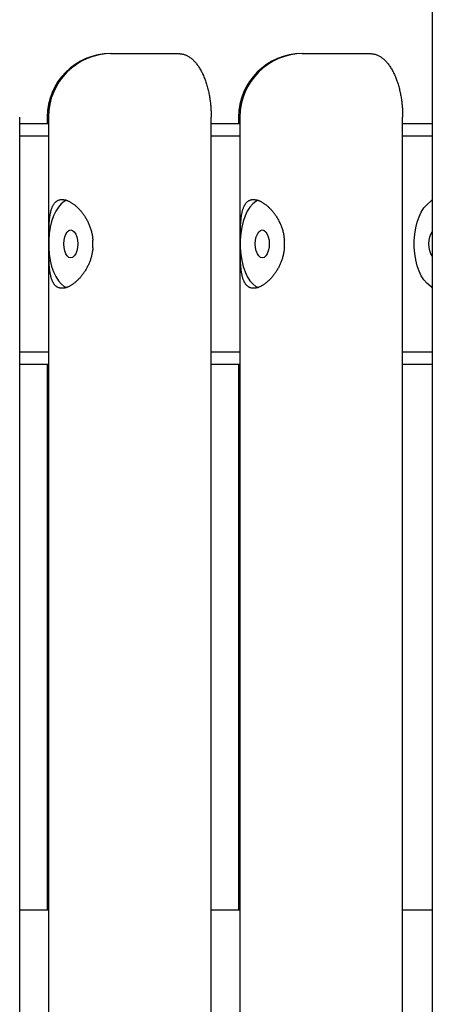
# Model space of a CAD drawing. Extents: x -11310 to 2913, y -2406 to 1651.
# Drawn here: x -9084 to -8921, y -1324 to -935 of the extents above; entities that cross this region are included whole.
import ezdxf

# ---------------------------------------------------------------- set-up
doc = ezdxf.new("R2010")
doc.units = 0

msp = doc.modelspace()

# ---------------------------------------------------------------- linework, layer by layer
at = {"color": 7, "linetype": 'Continuous'}
for p, q in [((-8921.05, 479.69), (-8921.05, -2406.31)), ((-9047.91, -948.81), (-9047.41, -948.81)), ((-9047.41, -948.81), (-9021.01, -948.81)), ((-8972.41, -948.81), (-8971.91, -948.81)), ((-8971.91, -948.81), (-8945.51, -948.81)), ((-9083.74, -1673.81), (-9083.74, -973.81)), ((-9072.91, -973.81), (-9072.91, -976.31)), ((-9072.41, -973.81), (-9072.41, -1673.81)), ((-9008.24, -1673.81), (-9008.24, -973.81)), ((-8997.41, -973.81), (-8997.41, -976.31)), ((-8996.91, -973.81), (-8996.91, -1673.81)), ((-8932.74, -1673.81), (-8932.74, -973.81)), ((-9083.74, -976.31), (-9072.41, -976.31)), ((-9008.24, -976.31), (-8996.91, -976.31)), ((-8932.74, -976.31), (-8921.05, -976.31)), ((-9072.41, -981.31), (-9083.74, -981.31)), ((-8996.91, -981.31), (-9008.24, -981.31)), ((-8921.05, -981.31), (-8932.74, -981.31)), ((-9072.31, -1022.31), (-9072.31, -1025.31)), ((-9054.87, -1025.31), (-9054.87, -1022.31)), ((-8996.81, -1022.31), (-8996.81, -1025.31)), ((-8979.37, -1025.31), (-8979.37, -1022.31)), ((-9083.74, -1066.31), (-9072.41, -1066.31)), ((-9008.24, -1066.31), (-8996.91, -1066.31)), ((-8932.74, -1066.31), (-8921.05, -1066.31)), ((-9072.41, -1071.31), (-9083.74, -1071.31)), ((-9072.91, -1071.31), (-9072.91, -1286.31)), ((-8996.91, -1071.31), (-9008.24, -1071.31)), ((-8997.41, -1071.31), (-8997.41, -1286.31)), ((-8921.05, -1071.31), (-8932.74, -1071.31)), ((-9083.74, -1286.31), (-9072.41, -1286.31)), ((-9008.24, -1286.31), (-8996.91, -1286.31)), ((-8932.74, -1286.31), (-8921.05, -1286.31))]:
    msp.add_line(p, q, dxfattribs=at)
for points in [[(-9021.01, -948.81), (-9020.77, -948.83), (-9020.54, -948.85), (-9020.3, -948.88), (-9020.06, -948.9), (-9019.82, -948.94), (-9019.58, -948.98), (-9019.34, -949.03), (-9019.1, -949.08), (-9018.86, -949.15), (-9018.61, -949.24), (-9018.37, -949.33), (-9018.12, -949.43), (-9017.87, -949.55), (-9017.63, -949.67), (-9017.38, -949.81), (-9017.13, -949.95), (-9016.88, -950.11), (-9016.63, -950.28), (-9016.39, -950.46), (-9016.14, -950.65), (-9015.89, -950.85), (-9015.65, -951.06), (-9015.4, -951.29), (-9015.16, -951.53), (-9014.91, -951.77), (-9014.67, -952.03), (-9014.44, -952.3), (-9014.2, -952.59), (-9013.97, -952.88), (-9013.74, -953.18), (-9013.51, -953.49), (-9013.29, -953.82), (-9013.07, -954.15), (-9012.86, -954.49), (-9012.65, -954.84), (-9012.44, -955.19), (-9012.24, -955.56), (-9012.04, -955.93), (-9011.85, -956.31), (-9011.66, -956.7), (-9011.48, -957.09), (-9011.3, -957.49), (-9011.13, -957.9), (-9010.96, -958.31), (-9010.79, -958.73), (-9010.63, -959.15), (-9010.48, -959.59), (-9010.33, -960.03), (-9010.18, -960.47), (-9010.04, -960.92), (-9009.91, -961.37), (-9009.78, -961.83), (-9009.66, -962.29), (-9009.54, -962.75), (-9009.43, -963.21), (-9009.32, -963.67), (-9009.22, -964.13), (-9009.13, -964.59), (-9009.04, -965.05), (-9008.95, -965.5), (-9008.88, -965.95), (-9008.81, -966.4), (-9008.74, -966.85), (-9008.68, -967.29), (-9008.62, -967.73), (-9008.56, -968.16), (-9008.52, -968.59), (-9008.47, -969.02), (-9008.43, -969.44), (-9008.4, -969.86), (-9008.37, -970.27), (-9008.34, -970.68), (-9008.32, -971.08), (-9008.3, -971.48), (-9008.29, -971.87), (-9008.27, -972.26), (-9008.26, -972.65), (-9008.25, -973.04), (-9008.25, -973.43), (-9008.24, -973.81)], [(-8945.51, -948.81), (-8945.27, -948.83), (-8945.04, -948.85), (-8944.8, -948.88), (-8944.56, -948.9), (-8944.32, -948.94), (-8944.08, -948.98), (-8943.84, -949.03), (-8943.6, -949.08), (-8943.36, -949.15), (-8943.11, -949.24), (-8942.87, -949.33), (-8942.62, -949.43), (-8942.37, -949.55), (-8942.13, -949.67), (-8941.88, -949.81), (-8941.63, -949.95), (-8941.38, -950.11), (-8941.13, -950.28), (-8940.89, -950.46), (-8940.64, -950.65), (-8940.39, -950.85), (-8940.15, -951.06), (-8939.9, -951.29), (-8939.66, -951.53), (-8939.41, -951.77), (-8939.17, -952.03), (-8938.94, -952.3), (-8938.7, -952.59), (-8938.47, -952.88), (-8938.24, -953.18), (-8938.01, -953.49), (-8937.79, -953.82), (-8937.57, -954.15), (-8937.36, -954.49), (-8937.15, -954.84), (-8936.94, -955.19), (-8936.74, -955.56), (-8936.54, -955.93), (-8936.35, -956.31), (-8936.16, -956.7), (-8935.98, -957.09), (-8935.8, -957.49), (-8935.63, -957.9), (-8935.46, -958.31), (-8935.29, -958.73), (-8935.13, -959.15), (-8934.98, -959.59), (-8934.83, -960.03), (-8934.68, -960.47), (-8934.54, -960.92), (-8934.41, -961.37), (-8934.28, -961.83), (-8934.16, -962.29), (-8934.04, -962.75), (-8933.93, -963.21), (-8933.82, -963.67), (-8933.72, -964.13), (-8933.63, -964.59), (-8933.54, -965.05), (-8933.45, -965.5), (-8933.38, -965.95), (-8933.31, -966.4), (-8933.24, -966.85), (-8933.18, -967.29), (-8933.12, -967.73), (-8933.06, -968.16), (-8933.02, -968.59), (-8932.97, -969.02), (-8932.93, -969.44), (-8932.9, -969.86), (-8932.87, -970.27), (-8932.84, -970.68), (-8932.82, -971.08), (-8932.8, -971.48), (-8932.79, -971.87), (-8932.77, -972.26), (-8932.76, -972.65), (-8932.75, -973.04), (-8932.75, -973.43), (-8932.74, -973.81)], [(-9072.31, -1022.31), (-9072.3, -1021.96), (-9072.3, -1021.61), (-9072.3, -1021.25), (-9072.29, -1020.9), (-9072.29, -1020.55), (-9072.28, -1020.2), (-9072.27, -1019.86), (-9072.27, -1019.51), (-9072.26, -1019.17), (-9072.25, -1018.83), (-9072.24, -1018.49), (-9072.23, -1018.16), (-9072.21, -1017.82), (-9072.2, -1017.49), (-9072.18, -1017.17), (-9072.17, -1016.84), (-9072.15, -1016.52), (-9072.13, -1016.21), (-9072.11, -1015.89), (-9072.09, -1015.58), (-9072.07, -1015.28), (-9072.04, -1014.97), (-9072.01, -1014.67), (-9071.98, -1014.37), (-9071.95, -1014.08), (-9071.92, -1013.79), (-9071.89, -1013.5), (-9071.85, -1013.22), (-9071.81, -1012.94), (-9071.77, -1012.66), (-9071.72, -1012.39), (-9071.68, -1012.12), (-9071.63, -1011.86), (-9071.57, -1011.6), (-9071.52, -1011.34), (-9071.46, -1011.09), (-9071.4, -1010.84), (-9071.34, -1010.6), (-9071.27, -1010.37), (-9071.2, -1010.13), (-9071.12, -1009.91), (-9071.04, -1009.69), (-9070.96, -1009.47), (-9070.88, -1009.26), (-9070.79, -1009.06), (-9070.69, -1008.86), (-9070.6, -1008.67), (-9070.5, -1008.49), (-9070.39, -1008.31), (-9070.28, -1008.14), (-9070.17, -1007.98), (-9070.05, -1007.82), (-9069.93, -1007.67), (-9069.81, -1007.53), (-9069.68, -1007.39), (-9069.55, -1007.27), (-9069.42, -1007.15), (-9069.28, -1007.04), (-9069.14, -1006.94), (-9068.99, -1006.84), (-9068.84, -1006.75), (-9068.69, -1006.67), (-9068.53, -1006.6), (-9068.38, -1006.54), (-9068.22, -1006.48), (-9068.05, -1006.44), (-9067.88, -1006.4), (-9067.71, -1006.37), (-9067.54, -1006.34), (-9067.37, -1006.33), (-9067.19, -1006.32), (-9067.01, -1006.31), (-9066.83, -1006.32), (-9066.65, -1006.33), (-9066.47, -1006.35), (-9066.28, -1006.38), (-9066.09, -1006.41), (-9065.9, -1006.45), (-9065.71, -1006.5), (-9065.52, -1006.55), (-9065.33, -1006.61), (-9065.14, -1006.68), (-9064.94, -1006.75), (-9064.74, -1006.83), (-9064.55, -1006.92), (-9064.35, -1007.01), (-9064.15, -1007.11), (-9063.95, -1007.22), (-9063.74, -1007.33), (-9063.54, -1007.44), (-9063.34, -1007.57), (-9063.14, -1007.7), (-9062.93, -1007.83), (-9062.73, -1007.97), (-9062.52, -1008.12), (-9062.32, -1008.27), (-9062.11, -1008.43), (-9061.91, -1008.6), (-9061.7, -1008.77), (-9061.5, -1008.95), (-9061.29, -1009.13), (-9061.09, -1009.32), (-9060.88, -1009.52), (-9060.68, -1009.72), (-9060.47, -1009.93), (-9060.27, -1010.15), (-9060.07, -1010.37), (-9059.86, -1010.6), (-9059.66, -1010.83), (-9059.46, -1011.07), (-9059.26, -1011.32), (-9059.06, -1011.57), (-9058.87, -1011.83), (-9058.68, -1012.09), (-9058.48, -1012.36), (-9058.3, -1012.64), (-9058.11, -1012.92), (-9057.93, -1013.21), (-9057.75, -1013.5), (-9057.57, -1013.8), (-9057.4, -1014.11), (-9057.23, -1014.42), (-9057.06, -1014.73), (-9056.9, -1015.06), (-9056.74, -1015.38), (-9056.59, -1015.72), (-9056.44, -1016.05), (-9056.29, -1016.39), (-9056.15, -1016.74), (-9056.02, -1017.09), (-9055.89, -1017.44), (-9055.77, -1017.8), (-9055.66, -1018.16), (-9055.55, -1018.52), (-9055.45, -1018.89), (-9055.36, -1019.26), (-9055.28, -1019.64), (-9055.21, -1020.01), (-9055.14, -1020.39), (-9055.08, -1020.77), (-9055.03, -1021.16), (-9054.97, -1021.54), (-9054.92, -1021.93), (-9054.87, -1022.31)], [(-9065.22, -1006.62), (-9066.15, -1007.08), (-9067.36, -1008.02), (-9068.49, -1009.31), (-9069.51, -1010.92), (-9070.39, -1012.81), (-9071.13, -1014.94), (-9071.71, -1017.27), (-9072.1, -1019.75), (-9072.31, -1022.31)], [(-8996.81, -1022.31), (-8996.8, -1021.96), (-8996.8, -1021.61), (-8996.8, -1021.25), (-8996.79, -1020.9), (-8996.79, -1020.55), (-8996.78, -1020.2), (-8996.77, -1019.86), (-8996.77, -1019.51), (-8996.76, -1019.17), (-8996.75, -1018.83), (-8996.74, -1018.49), (-8996.73, -1018.16), (-8996.71, -1017.82), (-8996.7, -1017.49), (-8996.68, -1017.17), (-8996.67, -1016.84), (-8996.65, -1016.52), (-8996.63, -1016.21), (-8996.61, -1015.89), (-8996.59, -1015.58), (-8996.57, -1015.28), (-8996.54, -1014.97), (-8996.51, -1014.67), (-8996.48, -1014.37), (-8996.45, -1014.08), (-8996.42, -1013.79), (-8996.39, -1013.5), (-8996.35, -1013.22), (-8996.31, -1012.94), (-8996.27, -1012.66), (-8996.22, -1012.39), (-8996.18, -1012.12), (-8996.13, -1011.86), (-8996.07, -1011.6), (-8996.02, -1011.34), (-8995.96, -1011.09), (-8995.9, -1010.84), (-8995.84, -1010.6), (-8995.77, -1010.37), (-8995.7, -1010.13), (-8995.62, -1009.91), (-8995.54, -1009.69), (-8995.46, -1009.47), (-8995.38, -1009.26), (-8995.29, -1009.06), (-8995.19, -1008.86), (-8995.1, -1008.67), (-8995, -1008.49), (-8994.89, -1008.31), (-8994.78, -1008.14), (-8994.67, -1007.98), (-8994.55, -1007.82), (-8994.43, -1007.67), (-8994.31, -1007.53), (-8994.18, -1007.39), (-8994.05, -1007.27), (-8993.92, -1007.15), (-8993.78, -1007.04), (-8993.64, -1006.94), (-8993.49, -1006.84), (-8993.34, -1006.75), (-8993.19, -1006.67), (-8993.03, -1006.6), (-8992.88, -1006.54), (-8992.72, -1006.48), (-8992.55, -1006.44), (-8992.38, -1006.4), (-8992.21, -1006.37), (-8992.04, -1006.34), (-8991.87, -1006.33), (-8991.69, -1006.32), (-8991.51, -1006.31), (-8991.33, -1006.32), (-8991.15, -1006.33), (-8990.97, -1006.35), (-8990.78, -1006.38), (-8990.59, -1006.41), (-8990.4, -1006.45), (-8990.21, -1006.5), (-8990.02, -1006.55), (-8989.83, -1006.61), (-8989.64, -1006.68), (-8989.44, -1006.75), (-8989.24, -1006.83), (-8989.05, -1006.92), (-8988.85, -1007.01), (-8988.65, -1007.11), (-8988.45, -1007.22), (-8988.24, -1007.33), (-8988.04, -1007.44), (-8987.84, -1007.57), (-8987.64, -1007.7), (-8987.43, -1007.83), (-8987.23, -1007.97), (-8987.02, -1008.12), (-8986.82, -1008.27), (-8986.61, -1008.43), (-8986.41, -1008.6), (-8986.2, -1008.77), (-8986, -1008.95), (-8985.79, -1009.13), (-8985.59, -1009.32), (-8985.38, -1009.52), (-8985.18, -1009.72), (-8984.97, -1009.93), (-8984.77, -1010.15), (-8984.57, -1010.37), (-8984.36, -1010.6), (-8984.16, -1010.83), (-8983.96, -1011.07), (-8983.76, -1011.32), (-8983.56, -1011.57), (-8983.37, -1011.83), (-8983.18, -1012.09), (-8982.98, -1012.36), (-8982.8, -1012.64), (-8982.61, -1012.92), (-8982.43, -1013.21), (-8982.25, -1013.5), (-8982.07, -1013.8), (-8981.9, -1014.11), (-8981.73, -1014.42), (-8981.56, -1014.73), (-8981.4, -1015.06), (-8981.24, -1015.38), (-8981.09, -1015.72), (-8980.94, -1016.05), (-8980.79, -1016.39), (-8980.65, -1016.74), (-8980.52, -1017.09), (-8980.39, -1017.44), (-8980.27, -1017.8), (-8980.16, -1018.16), (-8980.05, -1018.52), (-8979.95, -1018.89), (-8979.86, -1019.26), (-8979.78, -1019.64), (-8979.71, -1020.01), (-8979.64, -1020.39), (-8979.58, -1020.77), (-8979.53, -1021.16), (-8979.47, -1021.54), (-8979.42, -1021.93), (-8979.37, -1022.31)], [(-8989.72, -1006.62), (-8990.65, -1007.08), (-8991.86, -1008.02), (-8992.99, -1009.31), (-8994.01, -1010.92), (-8994.89, -1012.81), (-8995.63, -1014.94), (-8996.21, -1017.27), (-8996.6, -1019.75), (-8996.81, -1022.31)], [(-8923.26, -1039.23), (-8924.39, -1037.97), (-8925.4, -1036.39), (-8926.28, -1034.52), (-8927.01, -1032.4), (-8927.58, -1030.09), (-8927.96, -1027.64), (-8928.16, -1025.1), (-8928.16, -1022.53), (-8927.96, -1019.98), (-8927.58, -1017.53), (-8927.01, -1015.22), (-8926.28, -1013.1), (-8925.4, -1011.24), (-8924.39, -1009.65), (-8923.26, -1008.4)], [(-8923.26, -1008.4), (-8921.49, -1006.83), (-8921.05, -1006.47)], [(-8921.05, -1028.58), (-8921.06, -1028.57), (-8921.62, -1027.7), (-8922.06, -1026.56), (-8922.34, -1025.24), (-8922.43, -1023.81), (-8922.34, -1022.39), (-8922.06, -1021.06), (-8921.62, -1019.92), (-8921.06, -1019.05), (-8921.05, -1019.04)], [(-9054.87, -1025.31), (-9054.92, -1025.66), (-9054.96, -1026.02), (-9055.01, -1026.37), (-9055.06, -1026.72), (-9055.11, -1027.07), (-9055.17, -1027.42), (-9055.23, -1027.77), (-9055.3, -1028.11), (-9055.38, -1028.45), (-9055.47, -1028.79), (-9055.56, -1029.13), (-9055.66, -1029.47), (-9055.77, -1029.8), (-9055.88, -1030.13), (-9055.99, -1030.46), (-9056.11, -1030.78), (-9056.24, -1031.1), (-9056.37, -1031.42), (-9056.51, -1031.73), (-9056.65, -1032.04), (-9056.79, -1032.35), (-9056.94, -1032.65), (-9057.09, -1032.95), (-9057.25, -1033.25), (-9057.41, -1033.54), (-9057.58, -1033.83), (-9057.75, -1034.12), (-9057.92, -1034.41), (-9058.1, -1034.69), (-9058.28, -1034.96), (-9058.47, -1035.24), (-9058.66, -1035.5), (-9058.85, -1035.77), (-9059.04, -1036.03), (-9059.24, -1036.28), (-9059.44, -1036.53), (-9059.65, -1036.78), (-9059.86, -1037.02), (-9060.07, -1037.26), (-9060.28, -1037.49), (-9060.49, -1037.71), (-9060.71, -1037.94), (-9060.93, -1038.15), (-9061.15, -1038.36), (-9061.37, -1038.56), (-9061.6, -1038.76), (-9061.82, -1038.95), (-9062.05, -1039.14), (-9062.27, -1039.31), (-9062.5, -1039.48), (-9062.72, -1039.65), (-9062.95, -1039.8), (-9063.17, -1039.95), (-9063.4, -1040.09), (-9063.62, -1040.23), (-9063.84, -1040.35), (-9064.06, -1040.47), (-9064.28, -1040.58), (-9064.5, -1040.68), (-9064.71, -1040.78), (-9064.92, -1040.86), (-9065.13, -1040.94), (-9065.33, -1041.01), (-9065.54, -1041.08), (-9065.74, -1041.13), (-9065.94, -1041.18), (-9066.13, -1041.22), (-9066.32, -1041.25), (-9066.51, -1041.28), (-9066.69, -1041.3), (-9066.88, -1041.31), (-9067.06, -1041.31), (-9067.23, -1041.31), (-9067.4, -1041.3), (-9067.57, -1041.28), (-9067.74, -1041.25), (-9067.9, -1041.22), (-9068.06, -1041.18), (-9068.21, -1041.14), (-9068.36, -1041.09), (-9068.51, -1041.03), (-9068.66, -1040.96), (-9068.8, -1040.89), (-9068.94, -1040.81), (-9069.08, -1040.72), (-9069.22, -1040.63), (-9069.35, -1040.53), (-9069.47, -1040.43), (-9069.6, -1040.31), (-9069.72, -1040.19), (-9069.83, -1040.07), (-9069.95, -1039.94), (-9070.06, -1039.8), (-9070.16, -1039.66), (-9070.27, -1039.51), (-9070.37, -1039.35), (-9070.47, -1039.19), (-9070.56, -1039.02), (-9070.65, -1038.84), (-9070.74, -1038.66), (-9070.83, -1038.47), (-9070.91, -1038.28), (-9070.99, -1038.08), (-9071.07, -1037.88), (-9071.14, -1037.66), (-9071.21, -1037.45), (-9071.28, -1037.22), (-9071.34, -1036.99), (-9071.41, -1036.76), (-9071.47, -1036.52), (-9071.52, -1036.27), (-9071.58, -1036.01), (-9071.63, -1035.75), (-9071.68, -1035.49), (-9071.73, -1035.22), (-9071.77, -1034.94), (-9071.81, -1034.66), (-9071.85, -1034.37), (-9071.89, -1034.07), (-9071.93, -1033.77), (-9071.96, -1033.47), (-9071.99, -1033.15), (-9072.02, -1032.84), (-9072.05, -1032.52), (-9072.08, -1032.19), (-9072.1, -1031.86), (-9072.12, -1031.52), (-9072.15, -1031.18), (-9072.16, -1030.84), (-9072.18, -1030.49), (-9072.2, -1030.14), (-9072.21, -1029.78), (-9072.23, -1029.42), (-9072.24, -1029.06), (-9072.25, -1028.7), (-9072.26, -1028.33), (-9072.27, -1027.96), (-9072.28, -1027.58), (-9072.28, -1027.21), (-9072.29, -1026.83), (-9072.29, -1026.45), (-9072.3, -1026.07), (-9072.3, -1025.69), (-9072.31, -1025.31)], [(-9072.31, -1025.31), (-9072.1, -1027.87), (-9071.71, -1030.35), (-9071.13, -1032.68), (-9070.39, -1034.81), (-9069.51, -1036.71), (-9068.49, -1038.31), (-9067.36, -1039.6), (-9066.15, -1040.55), (-9065.11, -1041.04)], [(-8979.37, -1025.31), (-8979.42, -1025.66), (-8979.46, -1026.02), (-8979.51, -1026.37), (-8979.56, -1026.72), (-8979.61, -1027.07), (-8979.67, -1027.42), (-8979.73, -1027.77), (-8979.8, -1028.11), (-8979.88, -1028.45), (-8979.97, -1028.79), (-8980.06, -1029.13), (-8980.16, -1029.47), (-8980.27, -1029.8), (-8980.38, -1030.13), (-8980.49, -1030.46), (-8980.61, -1030.78), (-8980.74, -1031.1), (-8980.87, -1031.42), (-8981.01, -1031.73), (-8981.15, -1032.04), (-8981.29, -1032.35), (-8981.44, -1032.65), (-8981.59, -1032.95), (-8981.75, -1033.25), (-8981.91, -1033.54), (-8982.08, -1033.83), (-8982.25, -1034.12), (-8982.42, -1034.41), (-8982.6, -1034.69), (-8982.78, -1034.96), (-8982.97, -1035.24), (-8983.16, -1035.5), (-8983.35, -1035.77), (-8983.54, -1036.03), (-8983.74, -1036.28), (-8983.94, -1036.53), (-8984.15, -1036.78), (-8984.36, -1037.02), (-8984.57, -1037.26), (-8984.78, -1037.49), (-8984.99, -1037.71), (-8985.21, -1037.94), (-8985.43, -1038.15), (-8985.65, -1038.36), (-8985.87, -1038.56), (-8986.1, -1038.76), (-8986.32, -1038.95), (-8986.55, -1039.14), (-8986.77, -1039.31), (-8987, -1039.48), (-8987.22, -1039.65), (-8987.45, -1039.8), (-8987.67, -1039.95), (-8987.9, -1040.09), (-8988.12, -1040.23), (-8988.34, -1040.35), (-8988.56, -1040.47), (-8988.78, -1040.58), (-8989, -1040.68), (-8989.21, -1040.78), (-8989.42, -1040.86), (-8989.63, -1040.94), (-8989.83, -1041.01), (-8990.04, -1041.08), (-8990.24, -1041.13), (-8990.44, -1041.18), (-8990.63, -1041.22), (-8990.82, -1041.25), (-8991.01, -1041.28), (-8991.19, -1041.3), (-8991.38, -1041.31), (-8991.56, -1041.31), (-8991.73, -1041.31), (-8991.9, -1041.3), (-8992.07, -1041.28), (-8992.24, -1041.25), (-8992.4, -1041.22), (-8992.56, -1041.18), (-8992.71, -1041.14), (-8992.86, -1041.09), (-8993.01, -1041.03), (-8993.16, -1040.96), (-8993.3, -1040.89), (-8993.44, -1040.81), (-8993.58, -1040.72), (-8993.72, -1040.63), (-8993.85, -1040.53), (-8993.97, -1040.43), (-8994.1, -1040.31), (-8994.22, -1040.19), (-8994.33, -1040.07), (-8994.45, -1039.94), (-8994.56, -1039.8), (-8994.66, -1039.66), (-8994.77, -1039.51), (-8994.87, -1039.35), (-8994.97, -1039.19), (-8995.06, -1039.02), (-8995.15, -1038.84), (-8995.24, -1038.66), (-8995.33, -1038.47), (-8995.41, -1038.28), (-8995.49, -1038.08), (-8995.57, -1037.88), (-8995.64, -1037.66), (-8995.71, -1037.45), (-8995.78, -1037.22), (-8995.84, -1036.99), (-8995.91, -1036.76), (-8995.97, -1036.52), (-8996.02, -1036.27), (-8996.08, -1036.01), (-8996.13, -1035.75), (-8996.18, -1035.49), (-8996.23, -1035.22), (-8996.27, -1034.94), (-8996.31, -1034.66), (-8996.35, -1034.37), (-8996.39, -1034.07), (-8996.43, -1033.77), (-8996.46, -1033.47), (-8996.49, -1033.15), (-8996.52, -1032.84), (-8996.55, -1032.52), (-8996.58, -1032.19), (-8996.6, -1031.86), (-8996.62, -1031.52), (-8996.65, -1031.18), (-8996.66, -1030.84), (-8996.68, -1030.49), (-8996.7, -1030.14), (-8996.71, -1029.78), (-8996.73, -1029.42), (-8996.74, -1029.06), (-8996.75, -1028.7), (-8996.76, -1028.33), (-8996.77, -1027.96), (-8996.78, -1027.58), (-8996.78, -1027.21), (-8996.79, -1026.83), (-8996.79, -1026.45), (-8996.8, -1026.07), (-8996.8, -1025.69), (-8996.81, -1025.31)], [(-8996.81, -1025.31), (-8996.6, -1027.87), (-8996.21, -1030.35), (-8995.63, -1032.68), (-8994.89, -1034.81), (-8994.01, -1036.71), (-8992.99, -1038.31), (-8991.86, -1039.6), (-8990.65, -1040.55), (-8989.61, -1041.04)], [(-8921.05, -1041.16), (-8921.49, -1040.79), (-8923.26, -1039.23)]]:
    msp.add_lwpolyline(points, dxfattribs=at)
for points in [[(-9063.59, -1029.31), (-9064.3, -1029.12), (-9064.96, -1028.57), (-9065.53, -1027.7), (-9065.97, -1026.56), (-9066.25, -1025.24), (-9066.34, -1023.81), (-9066.25, -1022.39), (-9065.97, -1021.06), (-9065.53, -1019.92), (-9064.96, -1019.05), (-9064.3, -1018.5), (-9063.59, -1018.31), (-9062.88, -1018.5), (-9062.21, -1019.05), (-9061.64, -1019.92), (-9061.21, -1021.06), (-9060.93, -1022.39), (-9060.84, -1023.81), (-9060.93, -1025.24), (-9061.21, -1026.56), (-9061.64, -1027.7), (-9062.21, -1028.57), (-9062.88, -1029.12)], [(-8988.09, -1029.31), (-8988.8, -1029.12), (-8989.46, -1028.57), (-8990.03, -1027.7), (-8990.47, -1026.56), (-8990.75, -1025.24), (-8990.84, -1023.81), (-8990.75, -1022.39), (-8990.47, -1021.06), (-8990.03, -1019.92), (-8989.46, -1019.05), (-8988.8, -1018.5), (-8988.09, -1018.31), (-8987.38, -1018.5), (-8986.71, -1019.05), (-8986.14, -1019.92), (-8985.71, -1021.06), (-8985.43, -1022.39), (-8985.34, -1023.81), (-8985.43, -1025.24), (-8985.71, -1026.56), (-8986.14, -1027.7), (-8986.71, -1028.57), (-8987.38, -1029.12)]]:
    msp.add_lwpolyline(points, close=True, dxfattribs=at)
for centre in [(-9047.91, -973.81), (-9047.41, -973.81), (-8972.41, -973.81), (-8971.91, -973.81)]:
    msp.add_arc(centre, 25, 90, 180, dxfattribs=at)

doc.saveas('drawing.dxf')
